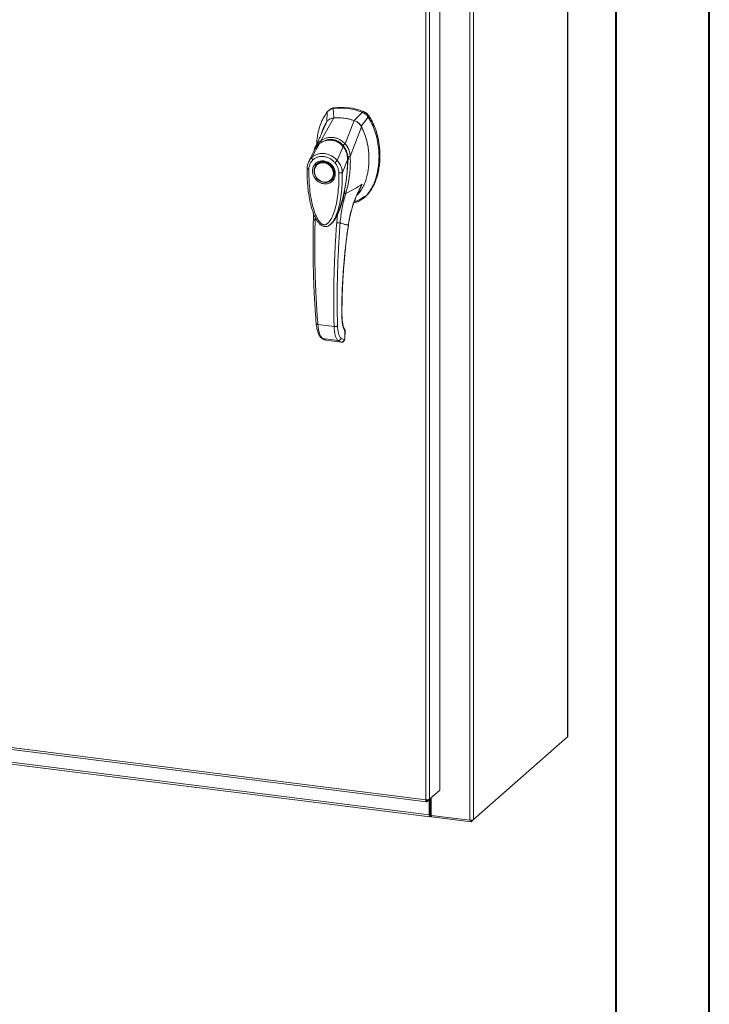
# Model space of a CAD drawing. Units: inches. Extents: x 0 to 23.4, y 0 to 16.5.
# Drawn here: x 20.5 to 23.4, y 8.3 to 12.4 of the extents above; entities that cross this region are included whole.
import ezdxf

# ---------------------------------------------------------------- set-up
doc = ezdxf.new("R2010")
doc.units = ezdxf.units.IN
doc.header["$MEASUREMENT"] = 0

msp = doc.modelspace()

# ---------------------------------------------------------------- linework, layer by layer
at = {"color": 7, "linetype": 'Continuous', "lineweight": 40}
for p, q in [((23.38893, 0.00846), (23.38893, 16.54389)), ((22.99523, 16.15019), (22.99523, 0.40216))]:
    msp.add_line(p, q, dxfattribs=at)
at = {"color": 7, "linetype": 'Continuous', "lineweight": 15}
for p, q in [((22.79238, 15.03872), (22.79238, 9.40199)), ((22.79318, 9.40346), (22.79318, 15.04019)), ((22.38102, 14.68775), (22.38102, 9.05102)), ((22.39717, 14.69018), (22.39717, 9.05345)), ((22.25475, 14.56634), (22.25475, 9.17748)), ((22.19567, 9.13703), (22.19567, 14.52621)), ((22.21182, 14.52848), (22.21182, 9.13961)), ((21.7815, 12.03227), (21.77983, 11.99011)), ((21.79027, 12.04084), (21.78627, 12.03731)), ((21.81007, 12.0498), (21.80609, 12.0463)), ((21.8089, 12.00717), (21.80609, 12.0463)), ((21.92924, 12.03078), (21.89462, 11.99637)), ((21.92924, 12.03078), (21.93322, 12.03429)), ((21.75413, 11.91124), (21.80907, 12.00718)), ((21.75915, 11.94533), (21.77765, 11.98822)), ((21.8564, 11.89836), (21.89444, 11.99642)), ((21.92369, 11.97198), (21.95383, 12.01056)), ((21.95383, 12.01056), (21.9578, 12.01406)), ((21.87831, 11.84506), (21.92587, 11.96955)), ((21.71659, 11.84122), (21.74857, 11.89892)), ((21.74913, 11.89979), (21.74721, 11.89789)), ((21.72605, 11.87045), (21.70306, 11.82282)), ((21.72534, 11.86898), (21.72385, 11.86369)), ((21.72772, 11.87322), (21.72647, 11.87117)), ((21.82379, 11.82771), (21.84813, 11.88638)), ((21.85039, 11.88822), (21.8514, 11.8891)), ((21.73906, 11.81386), (21.73807, 11.81299)), ((21.73906, 11.81386), (21.74163, 11.81592)), ((21.86726, 11.83144), (21.84485, 11.77804)), ((21.87024, 11.83524), (21.86964, 11.84463)), ((21.87, 11.82999), (21.87024, 11.83524)), ((21.87817, 11.84489), (21.87818, 11.84473)), ((21.79841, 11.74457), (21.7994, 11.74544)), ((21.93753, 11.67265), (21.94151, 11.67616)), ((21.72316, 11.60616), (21.72303, 11.57932)), ((21.8358, 11.62765), (21.8251, 11.60276)), ((21.799, 11.56376), (21.79963, 11.56431)), ((21.7998, 11.56356), (21.80206, 11.56606)), ((21.80327, 11.56762), (21.80201, 11.5661)), ((21.80286, 11.56696), (21.80374, 11.56819)), ((21.8251, 11.60276), (21.82112, 11.5656)), ((21.74205, 11.13752), (21.81019, 11.12893)), ((21.85581, 11.08177), (21.8565, 11.10851)), ((21.76209, 11.07838), (21.82672, 11.07023)), ((21.77428, 11.07221), (21.77549, 11.07198)), ((21.77649, 11.07166), (21.84049, 11.06359)), ((21.77651, 11.07166), (21.84021, 11.06363)), ((21.85222, 11.07318), (21.83935, 11.07948)), ((21.85295, 11.07345), (21.85222, 11.07318)), ((21.85577, 11.10691), (21.85508, 11.08049)), ((17.65482, 9.70912), (22.19567, 9.13703)), ((17.65769, 9.7006), (22.19854, 9.12851)), ((17.76415, 9.63444), (22.21063, 9.07424)), ((17.76702, 9.62592), (22.2135, 9.06571)), ((22.39717, 9.05345), (22.79238, 9.40199)), ((22.25475, 9.17748), (22.21182, 9.13961)), ((22.19995, 9.12914), (22.21182, 9.13961)), ((22.19995, 9.12914), (22.19995, 9.13683)), ((22.21063, 9.13856), (22.21063, 9.07424)), ((22.21441, 9.14189), (22.21441, 9.07757)), ((22.21898, 9.14593), (22.21898, 9.07144)), ((22.21441, 9.07757), (22.21063, 9.07424)), ((22.21695, 9.07806), (22.21506, 9.07639)), ((22.21695, 9.07806), (22.21695, 9.068)), ((22.21506, 9.07639), (22.21506, 9.06633)), ((22.21506, 9.06633), (22.21695, 9.068)), ((22.21898, 9.07144), (22.38102, 9.05102)), ((22.2194, 9.07138), (22.2194, 9.06512)), ((22.38653, 9.04407), (22.2194, 9.06512)), ((22.39717, 9.05345), (22.38653, 9.04407)), ((22.38653, 9.05077), (22.38653, 9.04407))]:
    msp.add_line(p, q, dxfattribs=at)
at = {"color": 8, "linetype": 'Continuous', "lineweight": 15}
for p, q in [((21.95766, 12.01454), (21.95702, 12.01397)), ((21.84822, 11.89201), (21.85052, 11.88869)), ((21.86965, 11.83473), (21.86825, 11.83349)), ((21.91559, 11.70302), (21.92815, 11.72835)), ((21.83828, 11.63563), (21.8358, 11.62765)), ((21.73034, 11.57704), (21.73033, 11.58945)), ((21.86983, 11.55657), (21.87028, 11.5566)), ((21.84268, 11.17714), (21.84328, 11.17889)), ((21.85644, 11.10828), (21.85577, 11.10691)), ((21.77432, 11.07235), (21.77651, 11.07166)), ((21.85508, 11.08049), (21.85573, 11.0818)), ((22.21506, 9.07639), (22.21463, 9.07645))]:
    msp.add_line(p, q, dxfattribs=at)
at = {"color": 7, "linetype": 'Continuous', "lineweight": 15, "flags": 128}
for points in [[(21.76824, 11.82178), (21.77711, 11.81972), (21.78559, 11.81588), (21.79332, 11.81041), (21.79995, 11.80356), (21.80519, 11.79562), (21.80882, 11.78695), (21.81067, 11.77792), (21.81067, 11.76893), (21.80882, 11.76037), (21.80519, 11.75262), (21.79995, 11.74601), (21.79332, 11.74082), (21.78559, 11.7373), (21.77711, 11.73559), (21.76824, 11.73577), (21.75937, 11.73783), (21.75089, 11.74168), (21.74316, 11.74714), (21.73653, 11.75399), (21.73129, 11.76193), (21.72766, 11.7706), (21.72581, 11.77963), (21.72581, 11.78862), (21.72766, 11.79718), (21.73129, 11.80493), (21.73653, 11.81155), (21.74316, 11.81673), (21.75089, 11.82025), (21.75937, 11.82196), (21.76824, 11.82178)], [(21.80728, 11.77285), (21.80635, 11.7643), (21.80358, 11.75638), (21.79912, 11.74946), (21.79316, 11.74388), (21.786, 11.73988), (21.77796, 11.73767), (21.76941, 11.73733), (21.76077, 11.73889), (21.75243, 11.74228), (21.74478, 11.74733), (21.73818, 11.75381), (21.73294, 11.76142), (21.7293, 11.76979), (21.72744, 11.77855), (21.72744, 11.78728), (21.7293, 11.79556), (21.73294, 11.80303), (21.73818, 11.80931), (21.74478, 11.81413), (21.75243, 11.81725), (21.76077, 11.81854), (21.76941, 11.81792), (21.77796, 11.81543), (21.786, 11.81119), (21.79316, 11.80539), (21.79912, 11.7983), (21.80358, 11.79026), (21.80635, 11.78165), (21.80728, 11.77285)], [(21.80566, 11.75267), (21.80094, 11.74688), (21.7994, 11.74544)], [(22.79318, 9.40346), (22.79301, 9.40278), (22.79238, 9.40199)], [(22.21441, 9.07757), (22.21442, 9.07724), (22.21446, 9.07694), (22.21452, 9.07669), (22.2146, 9.0765), (22.2147, 9.07637), (22.21481, 9.07631), (22.21493, 9.07631), (22.21506, 9.07639)], [(22.21063, 9.07424), (22.21072, 9.07201), (22.21097, 9.07002), (22.21138, 9.06833), (22.21193, 9.06703), (22.2126, 9.06615), (22.21337, 9.06574), (22.2142, 9.0658), (22.21506, 9.06633)]]:
    msp.add_lwpolyline(points, dxfattribs=at)
at = {"color": 7, "linetype": 'Continuous', "lineweight": 15}
for centre, radius, start, end in [((21.83864, 11.80813), 0.24038, 67.85749, 97.781), ((21.84261, 11.81164), 0.24038, 67.85749, 97.781), ((21.82559, 11.7941), 0.21372, 71.15761, 94.48088), ((22.21898, 9.07467), 0.00395, 89.89674, 120.94455), ((22.21921, 9.06387), 0.0047, 87.70648, 118.71797), ((22.38564, 9.07525), 0.02467, 259.22613, 297.8883)]:
    msp.add_arc(centre, radius, start, end, dxfattribs=at)
at = {"color": 8, "linetype": 'Continuous', "lineweight": 15}
msp.add_arc((21.79014, 11.84366), 0.06916, 126.94319, 157.33536, dxfattribs=at)
at = {"color": 7, "linetype": 'Continuous', "lineweight": 15}
for points, knots in [([(21.7815, 12.03227), (21.77602, 12.02443), (21.76466, 12.0082), (21.75232, 11.97959), (21.74316, 11.94784), (21.73806, 11.91992), (21.73739, 11.90256), (21.73717, 11.897)], [0, 0, 0, 0, 0.20341485, 0.42104272, 0.65034723, 0.88793538, 1, 1, 1, 1]), ([(21.80609, 12.0463), (21.80135, 12.04511), (21.79422, 12.04332), (21.78633, 12.03774), (21.78313, 12.03411), (21.7815, 12.03227)], [0, 0, 0, 0, 0.4952099, 0.743791, 1, 1, 1, 1]), ([(21.79072, 12.04032), (21.79246, 12.04203), (21.79589, 12.04543), (21.80275, 12.0483), (21.80761, 12.0493), (21.81007, 12.0498)], [0, 0, 0, 0, 0.3340257, 0.661979, 1, 1, 1, 1]), ([(21.95383, 12.01056), (21.95049, 12.01482), (21.94548, 12.02121), (21.93659, 12.02746), (21.93171, 12.02966), (21.92924, 12.03078)], [0, 0, 0, 0, 0.4952076, 0.7437897, 1, 1, 1, 1]), ([(21.9578, 12.01406), (21.95447, 12.01833), (21.94946, 12.02472), (21.94056, 12.03096), (21.93569, 12.03317), (21.93322, 12.03429)], [0, 0, 0, 0, 0.4952351, 0.743804, 1, 1, 1, 1]), ([(21.95766, 12.01454), (21.95538, 12.01757), (21.95011, 12.02458), (21.94155, 12.03055), (21.93581, 12.03301), (21.93452, 12.03357)], [0, 0, 0, 0, 0.3708586, 0.8581274, 1, 1, 1, 1]), ([(21.77765, 11.98822), (21.77461, 11.98276), (21.76853, 11.97184), (21.76249, 11.95821), (21.76039, 11.94978), (21.75984, 11.94758)], [0, 0, 0, 0, 0.4247755, 0.8497079, 1, 1, 1, 1]), ([(21.80907, 12.00718), (21.80545, 12.00659), (21.79671, 12.00519), (21.78546, 11.99867), (21.78005, 11.99143), (21.77765, 11.98822)], [0, 0, 0, 0, 0.2833999, 0.6826551, 1, 1, 1, 1]), ([(21.8089, 12.00717), (21.80578, 12.00697), (21.80242, 12.00676), (21.79964, 12.00524), (21.79943, 12.00513)], [0, 0, 0, 0, 0.92578928, 1, 1, 1, 1]), ([(21.89444, 11.99642), (21.88662, 11.99876), (21.87098, 12.00344), (21.84224, 12.00811), (21.82173, 12.00753), (21.80907, 12.00718)], [0, 0, 0, 0, 0.2770125, 0.554025, 1, 1, 1, 1]), ([(21.89363, 11.65049), (21.8983, 11.65147), (21.91004, 11.65392), (21.92698, 11.66359), (21.94438, 11.67813), (21.95985, 11.69711), (21.97317, 11.71981), (21.984, 11.7458), (21.99247, 11.77559), (21.99792, 11.80874), (21.99983, 11.84451), (21.99792, 11.88076), (21.9923, 11.91646), (21.98298, 11.95053), (21.97068, 11.98224), (21.95932, 12.00133), (21.95383, 12.01056)], [0, 0, 0, 0, 0.0356541, 0.089552, 0.1474984, 0.2098952, 0.2766907, 0.3474706, 0.4215319, 0.5069365, 0.5938768, 0.6808169, 0.7662219, 0.8486492, 0.9268792, 1, 1, 1, 1]), ([(21.92587, 11.96955), (21.92381, 11.97289), (21.91877, 11.98104), (21.90782, 11.99077), (21.89858, 11.99467), (21.89444, 11.99642)], [0, 0, 0, 0, 0.2770368, 0.6762976, 1, 1, 1, 1]), ([(21.92369, 11.97198), (21.92193, 11.97477), (21.91737, 11.98197), (21.90741, 11.99097), (21.89865, 11.99467), (21.89462, 11.99637)], [0, 0, 0, 0, 0.253957, 0.656369, 1, 1, 1, 1]), ([(21.9578, 12.01406), (21.95981, 12.01091), (21.96382, 12.00458), (21.97076, 11.99196), (21.97829, 11.97604), (21.98825, 11.94997), (21.9954, 11.9232), (21.99999, 11.89629), (22.00249, 11.87367), (22.00355, 11.84838), (22.00246, 11.82121), (21.99926, 11.79494), (21.99428, 11.77121), (21.98776, 11.74948), (21.97989, 11.72971), (21.97007, 11.71065), (21.95829, 11.69372), (21.94865, 11.68212), (21.9425, 11.6773), (21.94132, 11.67638)], [0, 0, 0, 0, 0.0291608, 0.0584119, 0.112684, 0.1673536, 0.2789872, 0.3332312, 0.3876818, 0.4639163, 0.5406723, 0.6127082, 0.6852283, 0.7455137, 0.806183, 0.8683544, 0.9312242, 0.9868343, 1, 1, 1, 1]), ([(22.00245, 11.84449), (22.00247, 11.84496), (22.00268, 11.85066), (22.00241, 11.86168), (22.00156, 11.87752), (21.99991, 11.8934), (21.99752, 11.90929), (21.99435, 11.92512), (21.99038, 11.94088), (21.98562, 11.95631), (21.98008, 11.97139), (21.97368, 11.9861), (21.96636, 12.0006), (21.96056, 12.00988), (21.95766, 12.01454)], [0, 0, 0, 0, 0.0081571, 0.0991999, 0.1900418, 0.2810876, 0.3719317, 0.4630048, 0.5538542, 0.6449812, 0.7327337, 0.820824, 0.9101475, 1, 1, 1, 1]), ([(21.76108, 11.9498), (21.7604, 11.94821), (21.75872, 11.94432), (21.75529, 11.93644), (21.75061, 11.92595), (21.74456, 11.9127), (21.73777, 11.89817), (21.73291, 11.88808), (21.73059, 11.88327)], [0, 0, 0, 0, 0.081791, 0.2016055, 0.3594871, 0.555117, 0.7879788, 1, 1, 1, 1]), ([(21.75942, 11.94778), (21.75894, 11.94624), (21.75816, 11.94379), (21.75685, 11.94011), (21.75692, 11.94024), (21.75693, 11.94028)], [0, 0, 0, 0, 0.5521517, 0.8782318, 1, 1, 1, 1]), ([(21.76007, 11.94815), (21.75988, 11.94765), (21.75952, 11.94673), (21.75927, 11.94576), (21.75915, 11.94533)], [0, 0, 0, 0, 0.5502628, 1, 1, 1, 1]), ([(21.90605, 11.68183), (21.91093, 11.6868), (21.92087, 11.69693), (21.93186, 11.71581), (21.94005, 11.73417), (21.94631, 11.75292), (21.95076, 11.77065), (21.9537, 11.78742), (21.95592, 11.80548), (21.95689, 11.82097), (21.95704, 11.83688), (21.9567, 11.84984), (21.95573, 11.86377), (21.95417, 11.87753), (21.95221, 11.89023), (21.94953, 11.90395), (21.94559, 11.92005), (21.94047, 11.93631), (21.93393, 11.95337), (21.92883, 11.9636), (21.92587, 11.96955)], [0, 0, 0, 0, 0.0724681, 0.1477067, 0.2241283, 0.2781646, 0.348029, 0.4079256, 0.4479099, 0.5284855, 0.5605578, 0.6034068, 0.6546459, 0.6957192, 0.7367124, 0.7777947, 0.8290342, 0.8938586, 0.9382728, 1, 1, 1, 1]), ([(21.95546, 11.80333), (21.95548, 11.80347), (21.95599, 11.80774), (21.95653, 11.81624), (21.95708, 11.82985), (21.95692, 11.84598), (21.95584, 11.86251), (21.95401, 11.87791), (21.95154, 11.89325), (21.9476, 11.91145), (21.94201, 11.93048), (21.93613, 11.94614), (21.93042, 11.9593), (21.92619, 11.96727), (21.92369, 11.97198)], [0, 0, 0, 0, 0.0025973, 0.0766927, 0.1509429, 0.2435595, 0.3602183, 0.4398794, 0.5123468, 0.6283636, 0.7588728, 0.8492821, 0.9107752, 1, 1, 1, 1]), ([(21.85055, 11.88632), (21.84672, 11.89052), (21.83969, 11.89822), (21.82787, 11.90616), (21.81681, 11.91124), (21.80621, 11.91412), (21.79504, 11.91534), (21.7818, 11.91455), (21.76905, 11.911), (21.75742, 11.90549), (21.75149, 11.90138), (21.74836, 11.89922)], [0, 0, 0, 0, 0.1456281, 0.2673084, 0.3678772, 0.4635003, 0.5551689, 0.6635214, 0.8123242, 0.9011609, 1, 1, 1, 1]), ([(21.74857, 11.89892), (21.75246, 11.90149), (21.76023, 11.90663), (21.77324, 11.91159), (21.78684, 11.91412), (21.80072, 11.9138), (21.81426, 11.91065), (21.82694, 11.90478), (21.83848, 11.89673), (21.84492, 11.88982), (21.84813, 11.88638)], [0, 0, 0, 0, 0.1251005, 0.2497616, 0.3751056, 0.500261, 0.6260908, 0.7510299, 0.8758841, 1, 1, 1, 1]), ([(21.75412, 11.9112), (21.75813, 11.91365), (21.76614, 11.91854), (21.77942, 11.92322), (21.79327, 11.92556), (21.80737, 11.92516), (21.82117, 11.92204), (21.83418, 11.91632), (21.84615, 11.90846), (21.85296, 11.9017), (21.85636, 11.89832)], [0, 0, 0, 0, 0.12443477, 0.24881223, 0.37443039, 0.49991586, 0.62558595, 0.75089289, 0.87563526, 1, 1, 1, 1]), ([(21.75413, 11.91124), (21.75413, 11.91124), (21.75412, 11.91122), (21.75412, 11.91121), (21.75412, 11.9112)], [0, 0, 0, 0, 0.5154052, 1, 1, 1, 1]), ([(21.75728, 11.90346), (21.75679, 11.9043), (21.75583, 11.90592), (21.75485, 11.90811), (21.75424, 11.90992), (21.75416, 11.91078), (21.75412, 11.9112)], [0, 0, 0, 0, 0.2721771, 0.529564, 0.7721712, 1, 1, 1, 1]), ([(21.78647, 11.91446), (21.78947, 11.91487), (21.79683, 11.91588), (21.8082, 11.91456), (21.82, 11.9111), (21.83099, 11.90558), (21.84141, 11.89808), (21.8474, 11.89151), (21.85039, 11.88822)], [0, 0, 0, 0, 0.12654073, 0.31008999, 0.47441612, 0.63879845, 0.81939977, 1, 1, 1, 1]), ([(21.84822, 11.89201), (21.84894, 11.89269), (21.85035, 11.89402), (21.85256, 11.89581), (21.8546, 11.89728), (21.85579, 11.89798), (21.85636, 11.89832)], [0, 0, 0, 0, 0.2736216, 0.5315078, 0.7736473, 1, 1, 1, 1]), ([(21.8564, 11.89836), (21.85639, 11.89835), (21.85638, 11.89833), (21.85637, 11.89832), (21.85636, 11.89832)], [0, 0, 0, 0, 0.513516, 1, 1, 1, 1]), ([(21.8564, 11.89836), (21.85846, 11.89598), (21.86263, 11.89118), (21.86776, 11.88284), (21.87194, 11.87403), (21.87503, 11.86493), (21.87732, 11.85531), (21.87796, 11.84865), (21.87831, 11.84506)], [0, 0, 0, 0, 0.1629311, 0.3280477, 0.4990621, 0.6588757, 0.8160704, 1, 1, 1, 1]), ([(21.71659, 11.84121), (21.71678, 11.84139), (21.71712, 11.84169), (21.71773, 11.84223), (21.71865, 11.84302), (21.72032, 11.84438), (21.72342, 11.84667), (21.73009, 11.85084), (21.74076, 11.8553), (21.75505, 11.85787), (21.76998, 11.85746), (21.78491, 11.85408), (21.79929, 11.84787), (21.81059, 11.84036), (21.81779, 11.834), (21.8212, 11.83054), (21.82279, 11.82882), (21.82348, 11.82805), (21.82378, 11.82771)], [0, 0, 0, 0, 0.0069347, 0.012383, 0.0221119, 0.0394912, 0.0705882, 0.1260356, 0.2507307, 0.3759424, 0.5007124, 0.6259012, 0.7500517, 0.8751715, 0.9448256, 0.9756433, 0.989265, 1, 1, 1, 1]), ([(21.73051, 11.88306), (21.72905, 11.87994), (21.72743, 11.87649), (21.72642, 11.87281), (21.72632, 11.87245)], [0, 0, 0, 0, 0.9022112, 1, 1, 1, 1]), ([(21.7361, 11.8869), (21.73607, 11.88688), (21.73527, 11.88609), (21.73478, 11.88505), (21.73432, 11.88404)], [0, 0, 0, 0, 0.0329901, 1, 1, 1, 1]), ([(21.84815, 11.8864), (21.84815, 11.88639), (21.84816, 11.88638), (21.84818, 11.88635), (21.84829, 11.88623), (21.84868, 11.88575), (21.85024, 11.88387), (21.85342, 11.87954), (21.85812, 11.8716), (21.86266, 11.86078), (21.8656, 11.84939), (21.86687, 11.84018), (21.86719, 11.83475), (21.86726, 11.83229), (21.86726, 11.83166), (21.86726, 11.8315), (21.86726, 11.83146), (21.86726, 11.83144), (21.86726, 11.83144), (21.86726, 11.83144)], [0, 0, 0, 0, 0.000068, 0.0006272, 0.0022094, 0.0083186, 0.0325566, 0.1274931, 0.2831723, 0.500894, 0.7177583, 0.873439, 0.9677148, 0.9916731, 0.997758, 0.9993513, 0.999793, 0.9999258, 1, 1, 1, 1]), ([(21.86775, 11.83119), (21.86768, 11.83523), (21.86755, 11.84393), (21.86496, 11.85782), (21.86061, 11.87), (21.85531, 11.87994), (21.85176, 11.88465), (21.84993, 11.88708)], [0, 0, 0, 0, 0.2013642, 0.43363, 0.6997302, 0.8450422, 1, 1, 1, 1]), ([(21.85039, 11.88822), (21.85295, 11.88458), (21.85815, 11.87718), (21.86356, 11.86457), (21.86711, 11.85117), (21.86825, 11.84069), (21.86825, 11.83476), (21.86825, 11.83349)], [0, 0, 0, 0, 0.2305972, 0.4680557, 0.6985823, 0.9354675, 1, 1, 1, 1]), ([(21.70381, 11.82432), (21.70182, 11.81969), (21.69788, 11.81049), (21.69717, 11.80015), (21.69682, 11.795)], [0, 0, 0, 0, 0.5023542, 1, 1, 1, 1]), ([(21.70409, 11.79163), (21.70436, 11.7954), (21.70491, 11.80292), (21.70842, 11.81338), (21.71361, 11.8229), (21.71853, 11.82805), (21.72099, 11.83062)], [0, 0, 0, 0, 0.2508947, 0.5000454, 0.7502759, 1, 1, 1, 1]), ([(21.72099, 11.83062), (21.7202, 11.83156), (21.71862, 11.83344), (21.71706, 11.83641), (21.71624, 11.83918), (21.71647, 11.84054), (21.71659, 11.84121)], [0, 0, 0, 0, 0.250001, 0.5000013, 0.7500009, 1, 1, 1, 1]), ([(21.76725, 11.72959), (21.76122, 11.731), (21.75194, 11.73316), (21.74078, 11.74059), (21.73311, 11.74779), (21.72689, 11.75631), (21.7211, 11.76829), (21.71816, 11.78408), (21.7211, 11.79914), (21.72689, 11.80966), (21.73311, 11.81661), (21.74078, 11.82188), (21.75194, 11.8265), (21.76122, 11.82632), (21.76725, 11.82621)], [0, 0, 0, 0, 0.1197284, 0.1841803, 0.25, 0.3158197, 0.3802716, 0.5, 0.6197284, 0.6841803, 0.75, 0.8158197, 0.8802716, 1, 1, 1, 1]), ([(21.72099, 11.83062), (21.72416, 11.83318), (21.73049, 11.83831), (21.74199, 11.84307), (21.75436, 11.84542), (21.76728, 11.84509), (21.78019, 11.84216), (21.79256, 11.83667), (21.80402, 11.82902), (21.81035, 11.82231), (21.81351, 11.81896)], [0, 0, 0, 0, 0.1253006, 0.2505331, 0.3753978, 0.5001955, 0.6254143, 0.7499625, 0.8751694, 1, 1, 1, 1]), ([(21.74219, 11.81596), (21.74364, 11.81702), (21.74735, 11.81975), (21.75674, 11.8228), (21.76972, 11.82322), (21.78396, 11.81832), (21.79538, 11.8103), (21.8047, 11.79925), (21.80999, 11.78731), (21.81192, 11.77558), (21.81103, 11.76514), (21.80882, 11.75706), (21.80591, 11.7536), (21.80536, 11.75294)], [0, 0, 0, 0, 0.0502793, 0.1287786, 0.2646133, 0.3776855, 0.4848762, 0.5875041, 0.7092567, 0.787305, 0.8763896, 0.9763922, 1, 1, 1, 1]), ([(21.76725, 11.82621), (21.77327, 11.8248), (21.78255, 11.82264), (21.79371, 11.81521), (21.80138, 11.80801), (21.8076, 11.79949), (21.81339, 11.78751), (21.81633, 11.77171), (21.81339, 11.75666), (21.8076, 11.74614), (21.80138, 11.73919), (21.79371, 11.73392), (21.78255, 11.7293), (21.77327, 11.72948), (21.76725, 11.72959)], [0, 0, 0, 0, 0.1197284, 0.1841803, 0.25, 0.3158197, 0.3802716, 0.5, 0.6197284, 0.6841803, 0.75, 0.8158197, 0.8802716, 1, 1, 1, 1]), ([(21.81351, 11.81896), (21.81438, 11.81969), (21.81612, 11.82116), (21.81897, 11.82358), (21.82168, 11.82589), (21.82308, 11.8271), (21.82378, 11.82771)], [0, 0, 0, 0, 0.2500004, 0.5000008, 0.7500007, 1, 1, 1, 1]), ([(21.81351, 11.81896), (21.81598, 11.81575), (21.8209, 11.80937), (21.82609, 11.79852), (21.82959, 11.78719), (21.83013, 11.77953), (21.8304, 11.77571)], [0, 0, 0, 0, 0.2510068, 0.5001811, 0.7503784, 1, 1, 1, 1]), ([(21.82379, 11.82771), (21.82571, 11.8254), (21.82965, 11.82067), (21.83468, 11.81274), (21.83847, 11.80512), (21.84079, 11.79903), (21.84194, 11.7953), (21.84249, 11.7933), (21.84275, 11.79228), (21.84288, 11.79175), (21.84294, 11.79149), (21.84297, 11.79136), (21.84299, 11.79129), (21.843, 11.79126), (21.843, 11.79124), (21.843, 11.79123), (21.843, 11.79123), (21.84301, 11.79123), (21.84301, 11.79123), (21.84301, 11.79123), (21.84301, 11.79123), (21.84301, 11.79122), (21.84301, 11.79122), (21.84301, 11.79122), (21.84301, 11.7912), (21.84303, 11.79112), (21.8431, 11.79083), (21.84335, 11.78972), (21.84425, 11.78539), (21.84458, 11.78129), (21.84485, 11.77803)], [0, 0, 0, 0, 0.1591625, 0.3261317, 0.4996989, 0.6171201, 0.6812738, 0.7146607, 0.7316737, 0.740259, 0.7445712, 0.7467322, 0.7478139, 0.7483551, 0.7486257, 0.7487611, 0.7488288, 0.7488626, 0.7488795, 0.748888, 0.7488922, 0.7488943, 0.7488954, 0.7488965, 0.7490393, 0.7501998, 0.7534539, 0.765806, 0.8137554, 1, 1, 1, 1]), ([(21.82583, 11.6058), (21.82634, 11.60693), (21.82833, 11.61129), (21.83129, 11.61883), (21.83484, 11.62836), (21.84004, 11.64376), (21.84632, 11.66546), (21.85317, 11.69495), (21.85882, 11.72582), (21.86235, 11.75155), (21.86453, 11.772), (21.86599, 11.78888), (21.86728, 11.80916), (21.86755, 11.82394), (21.86769, 11.83153)], [0, 0, 0, 0, 0.0164926, 0.0636576, 0.1079843, 0.1515189, 0.2785528, 0.4047535, 0.546311, 0.6852291, 0.7395591, 0.8107656, 0.9028604, 1, 1, 1, 1]), ([(21.87818, 11.84473), (21.8784, 11.83641), (21.87879, 11.8216), (21.87791, 11.79525), (21.87526, 11.76416), (21.8695, 11.72662), (21.8625, 11.70149), (21.85897, 11.68884)], [0, 0, 0, 0, 0.1567788, 0.2792615, 0.497594, 0.7472811, 1, 1, 1, 1]), ([(21.86885, 11.84461), (21.8699, 11.84464), (21.87195, 11.84469), (21.87463, 11.84477), (21.87677, 11.84484), (21.87772, 11.84487), (21.87817, 11.84489)], [0, 0, 0, 0, 0.2745939, 0.532803, 0.7746063, 1, 1, 1, 1]), ([(21.87831, 11.84506), (21.87829, 11.84501), (21.87826, 11.84495), (21.87821, 11.8449), (21.87818, 11.84489), (21.87817, 11.84489)], [0, 0, 0, 0, 0.5559705, 0.7863345, 1, 1, 1, 1]), ([(21.69689, 11.79525), (21.69684, 11.7827), (21.69674, 11.75838), (21.69896, 11.72383), (21.70229, 11.69356), (21.70629, 11.66862), (21.71032, 11.64909), (21.7139, 11.63479), (21.71712, 11.62356), (21.72058, 11.61276), (21.72529, 11.60005), (21.73159, 11.586), (21.73945, 11.5724), (21.74859, 11.56089), (21.75789, 11.55351), (21.76674, 11.54999), (21.77424, 11.5492), (21.78155, 11.55059), (21.79097, 11.55485), (21.79668, 11.56055), (21.80061, 11.56447)], [0, 0, 0, 0, 0.1266032, 0.2453449, 0.346468, 0.4299319, 0.4954954, 0.5430665, 0.574612, 0.6097821, 0.6534566, 0.7059736, 0.758038, 0.8037227, 0.8455856, 0.8693067, 0.8947799, 0.9193069, 0.9445496, 1, 1, 1, 1]), ([(21.8304, 11.77571), (21.8304, 11.76202), (21.83041, 11.73475), (21.82737, 11.69447), (21.82227, 11.6582), (21.81508, 11.62596), (21.80789, 11.60374), (21.80115, 11.58856), (21.79656, 11.57998), (21.79178, 11.57266), (21.78685, 11.56666), (21.78233, 11.56251), (21.77841, 11.5599), (21.77505, 11.55828), (21.77149, 11.55731), (21.76777, 11.55719), (21.76415, 11.55797), (21.7592, 11.56017), (21.7545, 11.56395), (21.7501, 11.56867), (21.74674, 11.57296), (21.74155, 11.58061), (21.73551, 11.59197), (21.72725, 11.61188), (21.71955, 11.63744), (21.71227, 11.6717), (21.70714, 11.70944), (21.70408, 11.75061), (21.70409, 11.77792), (21.70409, 11.79163)], [0, 0, 0, 0, 0.0835498, 0.1663721, 0.2486925, 0.3107628, 0.3733433, 0.3961838, 0.4169939, 0.4358858, 0.4526906, 0.4674452, 0.475742, 0.4832932, 0.4915264, 0.4991587, 0.5062154, 0.5136743, 0.5308653, 0.5404053, 0.550822, 0.5621963, 0.5936793, 0.6251595, 0.6879663, 0.7506185, 0.8333556, 0.9163467, 1, 1, 1, 1]), ([(21.84485, 11.77803), (21.84416, 11.7776), (21.84279, 11.77672), (21.83905, 11.77584), (21.83468, 11.77542), (21.83183, 11.77562), (21.8304, 11.77571)], [0, 0, 0, 0, 0.2500009, 0.5000012, 0.7500009, 1, 1, 1, 1]), ([(21.82519, 11.60275), (21.82592, 11.60407), (21.83089, 11.61306), (21.83734, 11.63149), (21.84699, 11.66141), (21.85198, 11.68366), (21.85498, 11.69702)], [0, 0, 0, 0, 0.0465862, 0.3187536, 0.5907292, 1, 1, 1, 1]), ([(21.83557, 11.56604), (21.83766, 11.58684), (21.84184, 11.62844), (21.85326, 11.66871), (21.85897, 11.68884)], [0, 0, 0, 0, 0.5001814, 1, 1, 1, 1]), ([(21.85897, 11.68884), (21.87111, 11.69518), (21.89355, 11.7069), (21.91727, 11.7216), (21.92815, 11.72835)], [0, 0, 0, 0, 0.5410324, 1, 1, 1, 1]), ([(21.92815, 11.72835), (21.92108, 11.71486), (21.90697, 11.6879), (21.89054, 11.64531), (21.87753, 11.60154), (21.8724, 11.57158), (21.86983, 11.55657)], [0, 0, 0, 0, 0.250615, 0.5005919, 0.74964, 1, 1, 1, 1]), ([(21.87044, 11.55657), (21.87168, 11.56438), (21.87395, 11.57877), (21.87821, 11.59833), (21.88222, 11.61418), (21.8858, 11.6267), (21.88969, 11.63919), (21.8949, 11.65457), (21.90298, 11.67528), (21.9097, 11.69141), (21.91431, 11.70032), (21.91464, 11.70095)], [0, 0, 0, 0, 0.1564281, 0.288258, 0.3959805, 0.4798317, 0.5459146, 0.6547494, 0.8012047, 0.9859677, 1, 1, 1, 1]), ([(21.91458, 11.70097), (21.91458, 11.70098), (21.91491, 11.70167), (21.91525, 11.70235), (21.91559, 11.70302)], [0, 0, 0, 0, 0.0135727, 1, 1, 1, 1]), ([(21.89564, 11.65597), (21.8994, 11.65679), (21.90752, 11.65854), (21.91803, 11.6632), (21.92743, 11.66872), (21.9343, 11.6736), (21.93813, 11.67704), (21.93952, 11.67829)], [0, 0, 0, 0, 0.2274542, 0.4899301, 0.6873599, 0.8863577, 1, 1, 1, 1]), ([(21.72303, 11.57932), (21.72273, 11.56506), (21.72215, 11.53806), (21.72177, 11.5001), (21.72168, 11.46685), (21.7218, 11.43827), (21.72205, 11.4143), (21.72236, 11.39416), (21.72277, 11.37366), (21.72337, 11.34931), (21.72435, 11.31843), (21.72581, 11.28181), (21.72792, 11.23963), (21.73081, 11.19205), (21.7334, 11.15902), (21.73477, 11.14155)], [0, 0, 0, 0, 0.0941521, 0.1782309, 0.2522359, 0.3161667, 0.3700229, 0.4138044, 0.4524494, 0.5092633, 0.5798546, 0.6642237, 0.7623708, 0.8742962, 1, 1, 1, 1]), ([(21.74205, 11.13752), (21.74139, 11.14564), (21.73999, 11.16303), (21.73799, 11.19114), (21.73596, 11.22297), (21.73401, 11.25865), (21.73222, 11.29824), (21.73072, 11.34133), (21.72963, 11.38695), (21.72905, 11.43232), (21.72894, 11.47503), (21.72919, 11.51318), (21.72966, 11.54666), (21.73012, 11.56745), (21.73034, 11.57704)], [0, 0, 0, 0, 0.05837973, 0.12499594, 0.19984855, 0.28293747, 0.37426258, 0.47382376, 0.57820909, 0.68393129, 0.77897168, 0.86333005, 0.93700621, 1, 1, 1, 1]), ([(21.79981, 11.56455), (21.79974, 11.56447), (21.79924, 11.56391), (21.79862, 11.56348), (21.79809, 11.56312)], [0, 0, 0, 0, 0.14602092, 1, 1, 1, 1]), ([(21.8004, 11.56383), (21.80007, 11.56345), (21.79948, 11.56275), (21.79875, 11.56222), (21.79842, 11.56199)], [0, 0, 0, 0, 0.54716, 1, 1, 1, 1]), ([(21.80049, 11.56441), (21.80029, 11.56414), (21.80008, 11.56383), (21.79982, 11.56359), (21.7998, 11.56357)], [0, 0, 0, 0, 0.9209568, 1, 1, 1, 1]), ([(21.82401, 11.60057), (21.82162, 11.59556), (21.81649, 11.58479), (21.80938, 11.57333), (21.80402, 11.56771), (21.80295, 11.56659)], [0, 0, 0, 0, 0.41063982, 0.88211309, 1, 1, 1, 1]), ([(21.81019, 11.12893), (21.80998, 11.137), (21.80952, 11.15428), (21.80901, 11.18219), (21.80868, 11.21381), (21.80861, 11.24925), (21.80889, 11.28858), (21.80963, 11.33139), (21.81088, 11.37672), (21.8126, 11.42179), (21.81464, 11.46423), (21.8168, 11.50214), (21.81894, 11.53541), (21.82043, 11.55607), (21.82112, 11.5656)], [0, 0, 0, 0, 0.0583802, 0.1249967, 0.1998494, 0.2829383, 0.3742631, 0.4738239, 0.5782087, 0.6839305, 0.7789708, 0.8633292, 0.9370057, 1, 1, 1, 1]), ([(21.82112, 11.5656), (21.82274, 11.5654), (21.82597, 11.565), (21.83049, 11.56502), (21.83385, 11.56538), (21.835, 11.56582), (21.83557, 11.56604)], [0, 0, 0, 0, 0.2796187, 0.5592328, 0.7796146, 1, 1, 1, 1]), ([(21.82465, 11.13229), (21.82404, 11.15986), (21.82283, 11.21507), (21.8233, 11.30053), (21.82549, 11.38764), (21.82941, 11.47615), (21.83352, 11.53609), (21.83557, 11.56604)], [0, 0, 0, 0, 0.1997509, 0.3998722, 0.6001213, 0.8002469, 1, 1, 1, 1]), ([(21.86983, 11.55657), (21.86788, 11.55683), (21.86398, 11.55737), (21.8582, 11.55855), (21.8525, 11.55999), (21.84697, 11.56171), (21.84133, 11.56373), (21.83758, 11.56523), (21.83557, 11.56604)], [0, 0, 0, 0, 0.1675427, 0.3341929, 0.4999967, 0.6647808, 0.8211592, 1, 1, 1, 1]), ([(21.86983, 11.55657), (21.86687, 11.53499), (21.86095, 11.49175), (21.85404, 11.42701), (21.84862, 11.3627), (21.8449, 11.29932), (21.84273, 11.23716), (21.8427, 11.19713), (21.84268, 11.17714)], [0, 0, 0, 0, 0.1661585, 0.3328564, 0.4999954, 0.6671284, 0.8338329, 1, 1, 1, 1]), ([(21.84341, 11.17887), (21.84338, 11.19009), (21.84332, 11.21134), (21.84382, 11.242), (21.84458, 11.26927), (21.84551, 11.29306), (21.84648, 11.31324), (21.84742, 11.33036), (21.8485, 11.34792), (21.84995, 11.36896), (21.85206, 11.39593), (21.85496, 11.42834), (21.85886, 11.46622), (21.86393, 11.50959), (21.86819, 11.54032), (21.87044, 11.55657)], [0, 0, 0, 0, 0.0941316, 0.1781977, 0.2521968, 0.3161272, 0.3699878, 0.4137777, 0.4524216, 0.5092317, 0.5798236, 0.664197, 0.7623516, 0.8742863, 1, 1, 1, 1]), ([(21.84268, 11.17714), (21.84288, 11.17004), (21.84328, 11.15573), (21.84587, 11.13718), (21.84974, 11.12132), (21.85342, 11.1139), (21.85524, 11.11022)], [0, 0, 0, 0, 0.2479113, 0.5000237, 0.7521237, 1, 1, 1, 1]), ([(21.85443, 11.11749), (21.85319, 11.11994), (21.85051, 11.12523), (21.84702, 11.13791), (21.84415, 11.15554), (21.84367, 11.1708), (21.84341, 11.17887)], [0, 0, 0, 0, 0.2010654, 0.4345703, 0.7008354, 1, 1, 1, 1]), ([(21.73477, 11.14155), (21.73563, 11.13405), (21.73729, 11.11941), (21.74244, 11.10181), (21.74899, 11.0882), (21.75476, 11.08277), (21.75757, 11.08014)], [0, 0, 0, 0, 0.2688882, 0.5251619, 0.7689652, 1, 1, 1, 1]), ([(21.76209, 11.07838), (21.75971, 11.08071), (21.75479, 11.08554), (21.7491, 11.09855), (21.74445, 11.11568), (21.7429, 11.12978), (21.74205, 11.13752)], [0, 0, 0, 0, 0.2410733, 0.499986, 0.7257805, 1, 1, 1, 1]), ([(21.81019, 11.12893), (21.81181, 11.12879), (21.81504, 11.12851), (21.81955, 11.12932), (21.82291, 11.13063), (21.82407, 11.13174), (21.82465, 11.13229)], [0, 0, 0, 0, 0.2796222, 0.5592398, 0.7796181, 1, 1, 1, 1]), ([(21.81019, 11.12893), (21.81066, 11.12125), (21.81151, 11.10723), (21.81518, 11.09023), (21.82005, 11.07732), (21.82455, 11.07254), (21.82672, 11.07023)], [0, 0, 0, 0, 0.2742177, 0.500014, 0.7589255, 1, 1, 1, 1]), ([(21.83935, 11.07948), (21.83736, 11.08162), (21.83334, 11.08593), (21.82885, 11.09802), (21.82569, 11.11341), (21.82499, 11.12604), (21.82465, 11.13229)], [0, 0, 0, 0, 0.2469868, 0.4999678, 0.752966, 1, 1, 1, 1]), ([(21.85649, 11.10828), (21.85645, 11.10995), (21.85637, 11.11329), (21.85508, 11.11609), (21.85443, 11.11749)], [0, 0, 0, 0, 0.4994359, 1, 1, 1, 1]), ([(21.85524, 11.11022), (21.85532, 11.11004), (21.8555, 11.10968), (21.85567, 11.1089), (21.85577, 11.10798), (21.85577, 11.10727), (21.85577, 11.10691)], [0, 0, 0, 0, 0.249969, 0.4999684, 0.7496522, 1, 1, 1, 1]), ([(21.75757, 11.08014), (21.76026, 11.0783), (21.76565, 11.07463), (21.7714, 11.07302), (21.77428, 11.07221)], [0, 0, 0, 0, 0.4995099, 1, 1, 1, 1]), ([(21.77651, 11.07166), (21.77406, 11.07229), (21.76911, 11.07357), (21.76444, 11.07677), (21.76209, 11.07838)], [0, 0, 0, 0, 0.4962722, 1, 1, 1, 1]), ([(21.82672, 11.07023), (21.82829, 11.07024), (21.83143, 11.07024), (21.83542, 11.07262), (21.8382, 11.07585), (21.83897, 11.07827), (21.83935, 11.07948)], [0, 0, 0, 0, 0.2796311, 0.5592578, 0.7796272, 1, 1, 1, 1]), ([(21.82672, 11.07023), (21.8289, 11.06865), (21.83322, 11.0655), (21.83789, 11.06425), (21.84021, 11.06363)], [0, 0, 0, 0, 0.5037278, 1, 1, 1, 1]), ([(21.84021, 11.06363), (21.84176, 11.06364), (21.84487, 11.06367), (21.8487, 11.06613), (21.85127, 11.06945), (21.8519, 11.07193), (21.85222, 11.07318)], [0, 0, 0, 0, 0.2796321, 0.5592598, 0.7796282, 1, 1, 1, 1]), ([(21.84053, 11.0636), (21.84158, 11.06357), (21.84355, 11.06351), (21.84684, 11.06442), (21.84873, 11.06579), (21.84988, 11.06662)], [0, 0, 0, 0, 0.3133242, 0.5849628, 1, 1, 1, 1]), ([(21.84988, 11.06662), (21.85073, 11.06752), (21.85243, 11.06932), (21.85422, 11.07312), (21.85547, 11.07748), (21.85569, 11.08038), (21.85581, 11.08185)], [0, 0, 0, 0, 0.2480551, 0.4945281, 0.7426573, 1, 1, 1, 1]), ([(21.85508, 11.08049), (21.85504, 11.0798), (21.85497, 11.07874), (21.85469, 11.07729), (21.85441, 11.07622), (21.85407, 11.07526), (21.85359, 11.07419), (21.85321, 11.07374), (21.85295, 11.07345)], [0, 0, 0, 0, 0.2394811, 0.3696005, 0.5000557, 0.6301575, 0.7605952, 1, 1, 1, 1])]:
    msp.add_open_spline(points, degree=3, knots=knots, dxfattribs=at)
at = {"color": 8, "linetype": 'Continuous', "lineweight": 15}
for points, knots in [([(21.73062, 11.88325), (21.73198, 11.88587), (21.73552, 11.89267), (21.74308, 11.9026), (21.75044, 11.90836), (21.75413, 11.91124)], [0, 0, 0, 0, 0.2369841, 0.6168605, 1, 1, 1, 1]), ([(21.74858, 11.89894), (21.74859, 11.89911), (21.74861, 11.89943), (21.7488, 11.89953), (21.74889, 11.89958)], [0, 0, 0, 0, 0.52981196, 1, 1, 1, 1]), ([(21.77434, 11.91215), (21.77624, 11.91291), (21.78205, 11.91526), (21.79243, 11.91681), (21.80496, 11.9166), (21.81722, 11.91375), (21.82872, 11.90853), (21.83928, 11.90131), (21.84523, 11.89511), (21.84822, 11.89201)], [0, 0, 0, 0, 0.0748879, 0.229295, 0.3830628, 0.5370572, 0.6910786, 0.8452547, 1, 1, 1, 1]), ([(21.84815, 11.8864), (21.84844, 11.88654), (21.84903, 11.88682), (21.84967, 11.88697), (21.85004, 11.88697), (21.85009, 11.88683), (21.8501, 11.88679)], [0, 0, 0, 0, 0.2935831, 0.5956655, 0.9062182, 1, 1, 1, 1]), ([(21.70376, 11.82368), (21.70527, 11.82667), (21.70859, 11.83323), (21.71377, 11.8384), (21.71659, 11.84122)], [0, 0, 0, 0, 0.4554259, 1, 1, 1, 1]), ([(21.86727, 11.83144), (21.86668, 11.81412), (21.86549, 11.77942), (21.85909, 11.72802), (21.8503, 11.68176), (21.83929, 11.64079), (21.82862, 11.61094), (21.81763, 11.58831), (21.81007, 11.57558), (21.80466, 11.56924), (21.80327, 11.56762)], [0, 0, 0, 0, 0.1845757, 0.3698262, 0.5542478, 0.6926918, 0.8328718, 0.9036745, 0.9753121, 1, 1, 1, 1]), ([(21.86773, 11.83153), (21.86773, 11.83153), (21.86785, 11.83152), (21.86785, 11.8315), (21.86772, 11.83147), (21.86742, 11.83145), (21.86727, 11.83144)], [0, 0, 0, 0, 0.0156701, 0.3437804, 0.6718904, 1, 1, 1, 1]), ([(21.70409, 11.79163), (21.70277, 11.79187), (21.70014, 11.79237), (21.6977, 11.79366), (21.6966, 11.7947), (21.69686, 11.79521), (21.69687, 11.79525)], [0, 0, 0, 0, 0.3260189, 0.6520387, 0.9780592, 1, 1, 1, 1]), ([(21.84485, 11.77804), (21.84481, 11.76423), (21.84472, 11.73667), (21.84157, 11.69583), (21.83637, 11.6589), (21.82906, 11.62586), (21.82139, 11.60161), (21.81304, 11.583), (21.80676, 11.57197), (21.80199, 11.56623), (21.80049, 11.56441)], [0, 0, 0, 0, 0.1816954, 0.3627732, 0.5440914, 0.6813885, 0.8214675, 0.8926721, 0.9661646, 1, 1, 1, 1]), ([(21.85353, 11.6892), (21.85384, 11.68913), (21.85487, 11.68892), (21.85636, 11.68875), (21.85793, 11.68867), (21.85862, 11.68878), (21.85897, 11.68884)], [0, 0, 0, 0, 0.1285882, 0.4190634, 0.7095279, 1, 1, 1, 1]), ([(21.92815, 11.72835), (21.92518, 11.72045), (21.92069, 11.70853), (21.91404, 11.69829), (21.9118, 11.69483)], [0, 0, 0, 0, 0.66257058, 1, 1, 1, 1]), ([(21.8358, 11.62765), (21.83571, 11.62768), (21.83562, 11.62771), (21.83552, 11.62774), (21.83552, 11.62775)], [0, 0, 0, 0, 0.9579905, 1, 1, 1, 1]), ([(21.72318, 11.57931), (21.72314, 11.57926), (21.72281, 11.57889), (21.7242, 11.57821), (21.72681, 11.57747), (21.72916, 11.57718), (21.73034, 11.57704)], [0, 0, 0, 0, 0.0592716, 0.4244128, 0.712204, 1, 1, 1, 1]), ([(21.79842, 11.56199), (21.79656, 11.56031), (21.79453, 11.55848), (21.79214, 11.55722), (21.79195, 11.55712)], [0, 0, 0, 0, 0.9174977, 1, 1, 1, 1]), ([(21.73488, 11.14155), (21.73485, 11.14147), (21.73457, 11.14065), (21.73596, 11.13938), (21.73854, 11.13805), (21.74088, 11.1377), (21.74205, 11.13752)], [0, 0, 0, 0, 0.0395093, 0.4123277, 0.7061615, 1, 1, 1, 1]), ([(21.85524, 11.11022), (21.85552, 11.11176), (21.856, 11.11436), (21.85474, 11.11651), (21.85423, 11.11738)], [0, 0, 0, 0, 0.5910828, 1, 1, 1, 1]), ([(21.75767, 11.08026), (21.758, 11.07996), (21.75923, 11.07889), (21.76088, 11.07859), (21.76209, 11.07838)], [0, 0, 0, 0, 0.2747357, 1, 1, 1, 1]), ([(21.84977, 11.06673), (21.85, 11.06687), (21.8512, 11.06758), (21.85246, 11.06998), (21.85279, 11.07229), (21.85295, 11.07345)], [0, 0, 0, 0, 0.1059944, 0.5529938, 1, 1, 1, 1])]:
    msp.add_open_spline(points, degree=3, knots=knots, dxfattribs=at)
at = {"color": 7, "linetype": 'Continuous', "lineweight": 15}
for points in [[(22.21182, 9.13961), (22.21107, 9.13911), (22.20955, 9.13811), (22.20538, 9.13712), (22.20048, 9.13666), (22.19728, 9.13691), (22.19567, 9.13703)], [(22.19567, 9.13703), (22.19573, 9.13554), (22.19583, 9.13257), (22.19682, 9.12957), (22.19825, 9.12814), (22.19938, 9.12881), (22.19995, 9.12914)]]:
    msp.add_open_spline(points, degree=3, dxfattribs=at)

doc.saveas('drawing.dxf')
